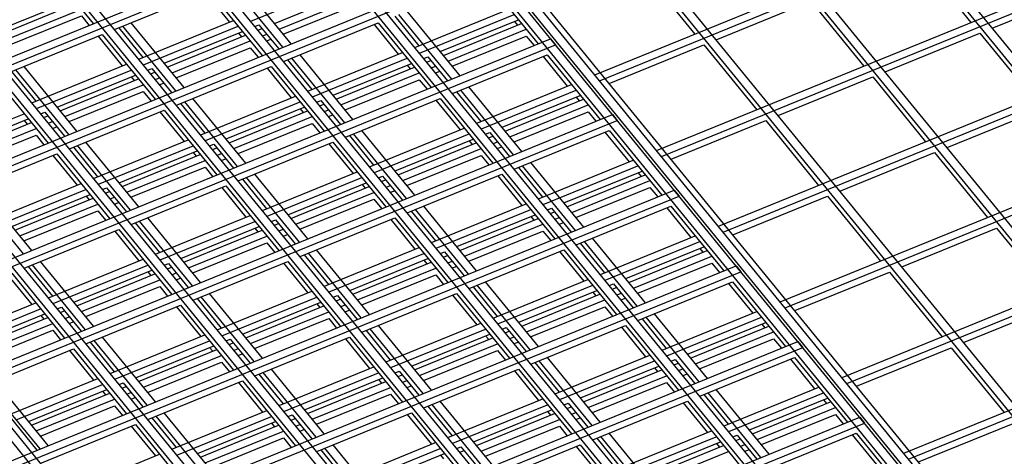
# Model space of a CAD drawing. Units: inches. Extents: x 0 to 8.5, y 0 to 11.
# Drawn here: x 4 to 4.3, y 3.8 to 3.9 of the extents above; entities that cross this region are included whole.
import ezdxf

# ---------------------------------------------------------------- set-up
doc = ezdxf.new("R2010")
doc.units = ezdxf.units.IN
doc.header["$MEASUREMENT"] = 0

msp = doc.modelspace()

# ---------------------------------------------------------------- linework, layer by layer
at = {"color": 7, "linetype": 'Continuous', "lineweight": 25}
for p, q in [((4.67237, 3.28914), (3.61522, 4.58387)), ((4.6663, 3.28666), (3.60916, 4.58139)), ((4.6689, 3.28772), (3.61176, 4.58245)), ((4.66977, 3.28808), (3.61262, 4.58281)), ((4.63513, 3.27393), (3.57798, 4.56867)), ((4.63253, 3.27287), (3.57538, 4.56761)), ((4.59875, 3.25908), (3.54161, 4.55382)), ((4.60135, 3.26014), (3.54421, 4.55488)), ((4.56758, 3.24636), (3.51043, 4.54109)), ((4.56498, 3.2453), (3.50783, 4.54003)), ((4.5312, 3.23151), (3.47406, 4.52624)), ((4.5338, 3.23257), (3.47666, 4.5273)), ((4.49743, 3.21772), (3.44028, 4.51245)), ((4.50003, 3.21878), (3.44288, 4.51351)), ((4.46625, 3.20499), (3.40911, 4.49972)), ((4.46365, 3.20393), (3.40651, 4.49866)), ((4.89122, 3.07483), (3.83408, 4.36957)), ((4.89382, 3.0759), (3.83667, 4.37063)), ((4.86004, 3.06211), (3.81136, 4.34647)), ((4.925, 3.08862), (3.93333, 4.30316)), ((4.96137, 3.10347), (3.98327, 4.3014)), ((4.95877, 3.10241), (3.98067, 4.30033)), ((4.92759, 3.08968), (3.94756, 4.28998)), ((4.19117, 3.87848), (4.39555, 3.96192)), ((4.19267, 3.87664), (4.39705, 3.96008)), ((4.21067, 3.8546), (4.41505, 3.93804)), ((3.73036, 3.7711), (4.13826, 3.93763)), ((3.73186, 3.76927), (4.13976, 3.93579)), ((4.21217, 3.85276), (4.41655, 3.9362)), ((3.74986, 3.74722), (4.15776, 3.91374)), ((4.01633, 3.9151), (4.03302, 3.89466)), ((4.23017, 3.83072), (4.43455, 3.91416)), ((4.29313, 3.91551), (4.30981, 3.89507)), ((3.75136, 3.74538), (4.15926, 3.91191)), ((4.20608, 3.91181), (4.22276, 3.89138)), ((4.23167, 3.82888), (4.43605, 3.91232)), ((4.09281, 3.88723), (4.07612, 3.90766)), ((4.0954, 3.88829), (4.07872, 3.90872)), ((4.08265, 3.89542), (4.11251, 3.90761)), ((4.15666, 3.9087), (4.17334, 3.88826)), ((4.03975, 3.89281), (4.06961, 3.905)), ((4.06831, 3.90447), (4.07594, 3.89513)), ((4.06961, 3.905), (4.08629, 3.88457)), ((4.09013, 3.89475), (4.1148, 3.90481)), ((4.31654, 3.89322), (4.3464, 3.90541)), ((4.00212, 3.89223), (4.02678, 3.9023)), ((4.00308, 3.89105), (4.02775, 3.90112)), ((4.09163, 3.89291), (4.1163, 3.90298)), ((4.09293, 3.89132), (4.1163, 3.90086)), ((4.22949, 3.88953), (4.25935, 3.90172)), ((4.25935, 3.90172), (4.27603, 3.88129)), ((4.00458, 3.88921), (4.02925, 3.89928)), ((4.14608, 3.87713), (4.1294, 3.89757)), ((4.14868, 3.87819), (4.13199, 3.89863)), ((4.13443, 3.88716), (4.16429, 3.89935)), ((4.13593, 3.88532), (4.16579, 3.89752)), ((4.00588, 3.88762), (4.02925, 3.89716)), ((4.02925, 3.89716), (4.03172, 3.89413)), ((4.06163, 3.8745), (4.04494, 3.89493)), ((4.04738, 3.88347), (4.07724, 3.89566)), ((4.08397, 3.89381), (4.08525, 3.89433)), ((4.08525, 3.89433), (4.09149, 3.88669)), ((4.09302, 3.88272), (4.12288, 3.89491)), ((4.12159, 3.89438), (4.12921, 3.88503)), ((4.12288, 3.89491), (4.13957, 3.87447)), ((4.12808, 3.89703), (4.13571, 3.88769)), ((4.14244, 3.88583), (4.16711, 3.8959)), ((4.14341, 3.88465), (4.16807, 3.89472)), ((4.16581, 3.89537), (4.16677, 3.89419)), ((4.00597, 3.87902), (4.03583, 3.89121)), ((4.03583, 3.89121), (4.05252, 3.87078)), ((4.04103, 3.89333), (4.04866, 3.88399)), ((4.05903, 3.87344), (4.04235, 3.89387)), ((4.04888, 3.88163), (4.07874, 3.89382)), ((4.05539, 3.88214), (4.08006, 3.89221)), ((4.07876, 3.89168), (4.07972, 3.8905)), ((4.08493, 3.89262), (4.08622, 3.89315)), ((4.08643, 3.89079), (4.08772, 3.89131)), ((4.14491, 3.88281), (4.16957, 3.89288)), ((4.28277, 3.87943), (4.31263, 3.89162)), ((4.31263, 3.89162), (4.32931, 3.87119)), ((3.76936, 3.72334), (4.17726, 3.88986)), ((3.77086, 3.7215), (4.17876, 3.88802)), ((4.03454, 3.89068), (4.04216, 3.88134)), ((4.05636, 3.88096), (4.08102, 3.89103)), ((4.05786, 3.87912), (4.08252, 3.88919)), ((4.08773, 3.8892), (4.08902, 3.88972)), ((4.14621, 3.88122), (4.16957, 3.89076)), ((4.16957, 3.89076), (4.17204, 3.88773)), ((4.17726, 3.88986), (4.17876, 3.88802)), ((4.24967, 3.80683), (4.45405, 3.89027)), ((4.25117, 3.805), (4.45555, 3.88844)), ((4.05916, 3.87753), (4.08252, 3.88707)), ((4.08252, 3.88707), (4.08499, 3.88404)), ((4.10065, 3.87337), (4.13051, 3.88556)), ((4.19572, 3.87574), (4.22558, 3.88793)), ((4.22558, 3.88793), (4.24226, 3.8675)), ((4.0136, 3.86968), (4.04346, 3.88187)), ((4.09431, 3.88324), (4.10193, 3.8739)), ((4.11231, 3.86335), (4.09562, 3.88378)), ((4.1149, 3.86441), (4.09822, 3.88484)), ((4.10215, 3.87154), (4.13201, 3.88373)), ((4.10867, 3.87205), (4.13333, 3.88211)), ((4.13724, 3.88371), (4.13853, 3.88424)), ((4.13821, 3.88253), (4.13949, 3.88305)), ((4.13853, 3.88424), (4.14476, 3.8766)), ((4.1463, 3.87262), (4.17616, 3.88481)), ((4.17486, 3.88428), (4.18249, 3.87494)), ((4.17616, 3.88481), (4.19284, 3.86438)), ((4.00726, 3.87955), (4.01488, 3.8702)), ((4.02526, 3.85965), (4.00857, 3.88008)), ((4.02785, 3.86071), (4.01117, 3.88114)), ((4.0151, 3.86784), (4.04496, 3.88003)), ((4.05019, 3.88002), (4.05148, 3.88054)), ((4.05116, 3.87884), (4.05244, 3.87936)), ((4.05148, 3.88054), (4.05771, 3.8729)), ((4.05925, 3.86893), (4.08911, 3.88112)), ((4.08781, 3.88059), (4.09544, 3.87124)), ((4.08911, 3.88112), (4.10579, 3.86069)), ((4.10963, 3.87086), (4.1343, 3.88093)), ((4.11113, 3.86903), (4.1358, 3.87909)), ((4.13203, 3.88158), (4.133, 3.8804)), ((4.13971, 3.88069), (4.14099, 3.88122)), ((4.14101, 3.8791), (4.14229, 3.87963)), ((4.00206, 3.87742), (4.01874, 3.85699)), ((4.02162, 3.86835), (4.04628, 3.87842)), ((4.02258, 3.86717), (4.04725, 3.87724)), ((4.04498, 3.87789), (4.04595, 3.87671)), ((4.05266, 3.877), (4.05394, 3.87752)), ((4.05396, 3.87541), (4.05524, 3.87593)), ((4.11243, 3.86743), (4.1358, 3.87697)), ((4.1358, 3.87697), (4.13827, 3.87394)), ((4.24899, 3.86565), (4.27885, 3.87784)), ((4.27885, 3.87784), (4.29553, 3.8574)), ((4.02408, 3.86533), (4.04875, 3.8754)), ((4.02538, 3.86374), (4.04875, 3.87328)), ((4.04875, 3.87328), (4.05122, 3.87025)), ((4.14758, 3.87315), (4.15521, 3.8638)), ((4.16558, 3.85325), (4.1489, 3.87368)), ((4.16818, 3.85431), (4.15149, 3.87475)), ((4.15393, 3.86328), (4.18379, 3.87547)), ((4.15543, 3.86144), (4.18529, 3.87363)), ((4.06053, 3.86945), (4.06816, 3.86011)), ((4.07853, 3.84956), (4.06185, 3.86999)), ((4.08113, 3.85062), (4.06444, 3.87105)), ((4.06688, 3.85958), (4.09674, 3.87178)), ((4.06838, 3.85775), (4.09824, 3.86994)), ((4.10347, 3.86992), (4.10475, 3.87045)), ((4.10475, 3.87045), (4.11099, 3.86281)), ((4.11252, 3.85884), (4.14238, 3.87103)), ((4.14109, 3.8705), (4.14871, 3.86115)), ((4.14238, 3.87103), (4.15907, 3.85059)), ((4.16194, 3.86195), (4.18661, 3.87202)), ((4.16291, 3.86077), (4.18757, 3.87084)), ((4.18531, 3.87149), (4.18627, 3.87031)), ((3.98133, 3.85405), (4.01119, 3.86624)), ((4.01642, 3.86623), (4.0177, 3.86675)), ((4.0177, 3.86675), (4.02394, 3.85911)), ((4.02547, 3.85514), (4.05533, 3.86733)), ((4.05404, 3.8668), (4.06166, 3.85746)), ((4.05533, 3.86733), (4.07202, 3.8469)), ((4.07489, 3.85826), (4.09956, 3.86833)), ((4.07586, 3.85707), (4.10052, 3.86714)), ((4.09826, 3.8678), (4.09922, 3.86661)), ((4.10443, 3.86874), (4.10572, 3.86926)), ((4.10593, 3.8669), (4.10722, 3.86743)), ((4.16441, 3.85893), (4.18907, 3.869)), ((4.16571, 3.85734), (4.18907, 3.86688)), ((4.18907, 3.86688), (4.19154, 3.86385)), ((4.26917, 3.78295), (4.47355, 3.86639)), ((4.30227, 3.85555), (4.33213, 3.86774)), ((3.78886, 3.69946), (4.19676, 3.86598)), ((3.79036, 3.69762), (4.19826, 3.86414)), ((3.98784, 3.85456), (4.01251, 3.86463)), ((3.98881, 3.85338), (4.01347, 3.86345)), ((4.01121, 3.8641), (4.01217, 3.86292)), ((4.01738, 3.86505), (4.01867, 3.86557)), ((4.01888, 3.86321), (4.02017, 3.86373)), ((4.07736, 3.85524), (4.10202, 3.86531)), ((4.07866, 3.85365), (4.10202, 3.86319)), ((4.10202, 3.86319), (4.10449, 3.86016)), ((4.10723, 3.86531), (4.10852, 3.86584)), ((4.19676, 3.86598), (4.19826, 3.86414)), ((4.21522, 3.85186), (4.24508, 3.86405)), ((4.24508, 3.86405), (4.26176, 3.84361)), ((4.27067, 3.78111), (4.47505, 3.86455)), ((3.99031, 3.85154), (4.01497, 3.86161)), ((4.02018, 3.86162), (4.02147, 3.86214)), ((4.1344, 3.84052), (4.11772, 3.86096)), ((4.12015, 3.84949), (4.15001, 3.86168)), ((4.15674, 3.85983), (4.15803, 3.86035)), ((4.15803, 3.86035), (4.16426, 3.85271)), ((4.1658, 3.84874), (4.19566, 3.86093)), ((4.19436, 3.8604), (4.20199, 3.85106)), ((4.19566, 3.86093), (4.21234, 3.8405)), ((3.99161, 3.84995), (4.01497, 3.85949)), ((4.01497, 3.85949), (4.01744, 3.85646)), ((4.04735, 3.83683), (4.03067, 3.85726)), ((4.0331, 3.8458), (4.06296, 3.85799)), ((4.07875, 3.84505), (4.10861, 3.85724)), ((4.10861, 3.85724), (4.12529, 3.8368)), ((4.11381, 3.85936), (4.12143, 3.85001)), ((4.13181, 3.83946), (4.11512, 3.8599)), ((4.12165, 3.84765), (4.15151, 3.85984)), ((4.12817, 3.84816), (4.15283, 3.85823)), ((4.12913, 3.84698), (4.1538, 3.85705)), ((4.15153, 3.8577), (4.1525, 3.85652)), ((4.15771, 3.85865), (4.15899, 3.85917)), ((4.15921, 3.85681), (4.16049, 3.85733)), ((4.02676, 3.85566), (4.03438, 3.84632)), ((4.04476, 3.83577), (4.02807, 3.8562)), ((4.0346, 3.84396), (4.06446, 3.85615)), ((4.04112, 3.84447), (4.06578, 3.85454)), ((4.06448, 3.85401), (4.06545, 3.85282)), ((4.06969, 3.85614), (4.07098, 3.85666)), ((4.07066, 3.85495), (4.07194, 3.85548)), ((4.07098, 3.85666), (4.07721, 3.84902)), ((4.10731, 3.85671), (4.11494, 3.84736)), ((4.13063, 3.84514), (4.1553, 3.85521)), ((4.16051, 3.85522), (4.16179, 3.85574)), ((4.26849, 3.84176), (4.29835, 3.85395)), ((4.29835, 3.85395), (4.31503, 3.83352)), ((3.9917, 3.84135), (4.02156, 3.85354)), ((4.02026, 3.85301), (4.02789, 3.84367)), ((4.02156, 3.85354), (4.03824, 3.83311)), ((4.04208, 3.84329), (4.06675, 3.85335)), ((4.04358, 3.84145), (4.06825, 3.85152)), ((4.07216, 3.85312), (4.07344, 3.85364)), ((4.07346, 3.85152), (4.07474, 3.85205)), ((4.13193, 3.84355), (4.1553, 3.85309)), ((4.1553, 3.85309), (4.15777, 3.85006)), ((4.18768, 3.83043), (4.17099, 3.85086)), ((4.17343, 3.8394), (4.20329, 3.85159)), ((4.04488, 3.83986), (4.06825, 3.8494)), ((4.06825, 3.8494), (4.07072, 3.84637)), ((4.08638, 3.8357), (4.11624, 3.84789)), ((4.16708, 3.84926), (4.17471, 3.83992)), ((4.18508, 3.82937), (4.1684, 3.8498)), ((4.17493, 3.83756), (4.20479, 3.84975)), ((4.18144, 3.83807), (4.20611, 3.84814)), ((4.20481, 3.84761), (4.20577, 3.84643)), ((4.08003, 3.84557), (4.08766, 3.83623)), ((4.09803, 3.82567), (4.08135, 3.84611)), ((4.10063, 3.82673), (4.08394, 3.84717)), ((4.08788, 3.83386), (4.11774, 3.84606)), ((4.12297, 3.84604), (4.12425, 3.84656)), ((4.12393, 3.84486), (4.12522, 3.84538)), ((4.12425, 3.84656), (4.13049, 3.83893)), ((4.13202, 3.83495), (4.16188, 3.84714)), ((4.16059, 3.84661), (4.16821, 3.83727)), ((4.16188, 3.84714), (4.17857, 3.82671)), ((4.18241, 3.83689), (4.20707, 3.84696)), ((4.18391, 3.83505), (4.20857, 3.84512)), ((3.80836, 3.67557), (4.21626, 3.8421)), ((4.01098, 3.82198), (3.9943, 3.84241)), ((4.01358, 3.82304), (3.99689, 3.84347)), ((3.99933, 3.83201), (4.02919, 3.8442)), ((4.00083, 3.83017), (4.03069, 3.84236)), ((4.03592, 3.84235), (4.0372, 3.84287)), ((4.03688, 3.84116), (4.03817, 3.84169)), ((4.0372, 3.84287), (4.04344, 3.83523)), ((4.04497, 3.83126), (4.07483, 3.84345)), ((4.07354, 3.84292), (4.08116, 3.83357)), ((4.07483, 3.84345), (4.09152, 3.82302)), ((4.09439, 3.83437), (4.11906, 3.84444)), ((4.09536, 3.83319), (4.12002, 3.84326)), ((4.09686, 3.83135), (4.12152, 3.84142)), ((4.11776, 3.84391), (4.11872, 3.84273)), ((4.12543, 3.84302), (4.12672, 3.84355)), ((4.12673, 3.84143), (4.12802, 3.84195)), ((4.18521, 3.83346), (4.20857, 3.843)), ((4.20857, 3.843), (4.21104, 3.83997)), ((4.21626, 3.8421), (4.21776, 3.84026)), ((4.28867, 3.75907), (4.49305, 3.84251)), ((3.80986, 3.67374), (4.21776, 3.84026)), ((4.00734, 3.83068), (4.03201, 3.84075)), ((4.00831, 3.8295), (4.03297, 3.83957)), ((4.03071, 3.84022), (4.03167, 3.83904)), ((4.03838, 3.83933), (4.03967, 3.83985)), ((4.09816, 3.82976), (4.12152, 3.8393)), ((4.12152, 3.8393), (4.12399, 3.83627)), ((4.23472, 3.82797), (4.26458, 3.84017)), ((4.26458, 3.84017), (4.28126, 3.81973)), ((4.29017, 3.75723), (4.49455, 3.84067)), ((4.00981, 3.82766), (4.03447, 3.83773)), ((4.01111, 3.82607), (4.03447, 3.83561)), ((4.03447, 3.83561), (4.03694, 3.83258)), ((4.03968, 3.83774), (4.04097, 3.83826)), ((4.13331, 3.83548), (4.14093, 3.82613)), ((4.15131, 3.81558), (4.13462, 3.83601)), ((4.1539, 3.81664), (4.13722, 3.83707)), ((4.13965, 3.82561), (4.16951, 3.8378)), ((4.14115, 3.82377), (4.17101, 3.83596)), ((4.17624, 3.83595), (4.17753, 3.83647)), ((4.17721, 3.83477), (4.17849, 3.83529)), ((4.17753, 3.83647), (4.18376, 3.82883)), ((4.1853, 3.82486), (4.21516, 3.83705)), ((4.21386, 3.83652), (4.22149, 3.82717)), ((4.21516, 3.83705), (4.23184, 3.81662)), ((4.06426, 3.81189), (4.04757, 3.83232)), ((4.06685, 3.81295), (4.05017, 3.83338)), ((4.0526, 3.82191), (4.08246, 3.8341)), ((4.0541, 3.82008), (4.08396, 3.83227)), ((4.08919, 3.83225), (4.09048, 3.83278)), ((4.09048, 3.83278), (4.09671, 3.82514)), ((4.09825, 3.82116), (4.12811, 3.83335)), ((4.12681, 3.83282), (4.13444, 3.82348)), ((4.12811, 3.83335), (4.14479, 3.81292)), ((4.14767, 3.82428), (4.17233, 3.83435)), ((4.14863, 3.8231), (4.1733, 3.83317)), ((4.17103, 3.83382), (4.172, 3.83264)), ((4.17871, 3.83293), (4.17999, 3.83345)), ((4.0112, 3.81747), (4.04106, 3.82966)), ((4.03976, 3.82913), (4.04739, 3.81979)), ((4.04106, 3.82966), (4.05774, 3.80923)), ((4.04626, 3.83178), (4.05388, 3.82244)), ((4.06062, 3.82059), (4.08528, 3.83065)), ((4.06158, 3.8194), (4.08625, 3.82947)), ((4.08398, 3.83012), (4.08495, 3.82894)), ((4.09016, 3.83107), (4.09144, 3.83159)), ((4.09166, 3.82923), (4.09294, 3.82976)), ((4.15013, 3.82126), (4.1748, 3.83133)), ((4.15143, 3.81967), (4.1748, 3.82921)), ((4.1748, 3.82921), (4.17727, 3.82618)), ((4.18001, 3.83134), (4.18129, 3.83186)), ((4.28799, 3.81788), (4.31785, 3.83007)), ((4.31785, 3.83007), (4.33453, 3.80964)), ((4.06308, 3.81757), (4.08775, 3.82764)), ((4.09296, 3.82764), (4.09424, 3.82817)), ((4.20458, 3.80549), (4.1879, 3.82592)), ((4.20718, 3.80655), (4.19049, 3.82698)), ((4.19293, 3.81551), (4.22279, 3.8277)), ((4.19443, 3.81368), (4.22429, 3.82587)), ((4.06438, 3.81598), (4.08775, 3.82551)), ((4.08775, 3.82551), (4.09022, 3.82248)), ((4.12013, 3.80285), (4.10344, 3.82329)), ((4.10588, 3.81182), (4.13574, 3.82401)), ((4.15152, 3.81107), (4.18138, 3.82326)), ((4.18138, 3.82326), (4.19807, 3.80283)), ((4.18658, 3.82538), (4.19421, 3.81604)), ((4.20094, 3.81419), (4.22561, 3.82426)), ((4.20191, 3.813), (4.22657, 3.82307)), ((4.22431, 3.82373), (4.22527, 3.82254)), ((4.01883, 3.80812), (4.04869, 3.82032)), ((4.09953, 3.82169), (4.10716, 3.81234)), ((4.11753, 3.80179), (4.10085, 3.82222)), ((4.10738, 3.80998), (4.13724, 3.82217)), ((4.11389, 3.81049), (4.13856, 3.82056)), ((4.13726, 3.82003), (4.13822, 3.81885)), ((4.14247, 3.82216), (4.14375, 3.82268)), ((4.14343, 3.82098), (4.14472, 3.8215)), ((4.14375, 3.82268), (4.14999, 3.81504)), ((4.14493, 3.81914), (4.14622, 3.81966)), ((4.18009, 3.82273), (4.18771, 3.81339)), ((4.20341, 3.81117), (4.22807, 3.82124)), ((3.82786, 3.65169), (4.23576, 3.81821)), ((4.01248, 3.81799), (4.02011, 3.80865)), ((4.03048, 3.7981), (4.0138, 3.81853)), ((4.03308, 3.79916), (4.01639, 3.81959)), ((4.02033, 3.80629), (4.05019, 3.81848)), ((4.02684, 3.8068), (4.05151, 3.81687)), ((4.05542, 3.81846), (4.0567, 3.81899)), ((4.05638, 3.81728), (4.05767, 3.81781)), ((4.0567, 3.81899), (4.06294, 3.81135)), ((4.06447, 3.80738), (4.09433, 3.81957)), ((4.09304, 3.81904), (4.10066, 3.80969)), ((4.09433, 3.81957), (4.11102, 3.79913)), ((4.11486, 3.80931), (4.13952, 3.81938)), ((4.11636, 3.80747), (4.14102, 3.81754)), ((4.14623, 3.81755), (4.14752, 3.81807)), ((4.20471, 3.80958), (4.22807, 3.81911)), ((4.22807, 3.81911), (4.23054, 3.81609)), ((4.23576, 3.81821), (4.23726, 3.81638)), ((3.82936, 3.64985), (4.23726, 3.81638)), ((4.00599, 3.81534), (4.01361, 3.806)), ((4.00728, 3.81587), (4.02397, 3.79544)), ((4.02781, 3.80561), (4.05247, 3.81568)), ((4.02931, 3.80378), (4.05397, 3.81385)), ((4.05021, 3.81634), (4.05117, 3.81515)), ((4.05788, 3.81544), (4.05917, 3.81597)), ((4.05918, 3.81385), (4.06047, 3.81438)), ((4.11766, 3.80588), (4.14102, 3.81542)), ((4.14102, 3.81542), (4.14349, 3.81239)), ((4.15915, 3.80173), (4.18901, 3.81392)), ((4.25422, 3.80409), (4.28408, 3.81628)), ((4.28408, 3.81628), (4.30076, 3.79585)), ((4.03061, 3.80219), (4.05397, 3.81173)), ((4.05397, 3.81173), (4.05644, 3.8087)), ((4.15281, 3.81159), (4.16043, 3.80225)), ((4.17081, 3.7917), (4.15412, 3.81213)), ((4.1734, 3.79276), (4.15672, 3.81319)), ((4.16065, 3.79989), (4.19051, 3.81208)), ((4.16717, 3.8004), (4.19183, 3.81047)), ((4.19574, 3.81206), (4.19703, 3.81259)), ((4.19671, 3.81088), (4.19799, 3.81141)), ((4.19703, 3.81259), (4.20326, 3.80495)), ((4.2048, 3.80098), (4.23466, 3.81317)), ((4.23336, 3.81264), (4.24099, 3.80329)), ((4.23466, 3.81317), (4.25134, 3.79273)), ((4.06576, 3.8079), (4.07338, 3.79855)), ((4.08376, 3.788), (4.06707, 3.80844)), ((4.08635, 3.78906), (4.06967, 3.8095)), ((4.0721, 3.79803), (4.10196, 3.81022)), ((4.0736, 3.79619), (4.10346, 3.80838)), ((4.10869, 3.80837), (4.10998, 3.80889)), ((4.10966, 3.80719), (4.11094, 3.80771)), ((4.10998, 3.80889), (4.11621, 3.80125)), ((4.11775, 3.79728), (4.14761, 3.80947)), ((4.14631, 3.80894), (4.15394, 3.7996)), ((4.14761, 3.80947), (4.16429, 3.78904)), ((4.16813, 3.79922), (4.1928, 3.80928)), ((4.16963, 3.79738), (4.1943, 3.80745)), ((4.19053, 3.80994), (4.1915, 3.80875)), ((4.19821, 3.80905), (4.19949, 3.80957)), ((4.19951, 3.80745), (4.20079, 3.80798)), ((3.98765, 3.7954), (4.01491, 3.80653)), ((3.98915, 3.79356), (4.01641, 3.80469)), ((4.02164, 3.80468), (4.02293, 3.8052)), ((4.02293, 3.8052), (4.02916, 3.79756)), ((4.0307, 3.79359), (4.06056, 3.80578)), ((4.05926, 3.80525), (4.06689, 3.7959)), ((4.06056, 3.80578), (4.07724, 3.78534)), ((4.08012, 3.7967), (4.10478, 3.80677)), ((4.08108, 3.79552), (4.10575, 3.80559)), ((4.10348, 3.80624), (4.10445, 3.80506)), ((4.11116, 3.80535), (4.11244, 3.80587)), ((4.11246, 3.80376), (4.11374, 3.80428)), ((4.17093, 3.79579), (4.1943, 3.80533)), ((4.1943, 3.80533), (4.19677, 3.8023)), ((4.30749, 3.794), (4.33735, 3.80619)), ((3.99307, 3.79301), (4.01773, 3.80308)), ((3.99403, 3.79183), (4.0187, 3.8019)), ((4.01643, 3.80255), (4.0174, 3.80136)), ((4.02261, 3.80349), (4.02389, 3.80402)), ((4.02411, 3.80166), (4.02539, 3.80218)), ((4.08258, 3.79368), (4.10725, 3.80375)), ((4.08388, 3.79209), (4.10725, 3.80163)), ((4.10725, 3.80163), (4.10972, 3.7986)), ((4.20608, 3.8015), (4.21371, 3.79215)), ((4.22408, 3.7816), (4.2074, 3.80204)), ((4.22668, 3.78266), (4.20999, 3.8031)), ((4.21243, 3.79163), (4.24229, 3.80382)), ((4.21393, 3.78979), (4.24379, 3.80199)), ((3.99553, 3.78999), (4.0202, 3.80006)), ((3.99683, 3.7884), (4.0202, 3.79794)), ((4.0202, 3.79794), (4.02267, 3.79491)), ((4.02541, 3.80007), (4.02669, 3.80059)), ((4.13703, 3.77791), (4.12035, 3.79834)), ((4.13963, 3.77897), (4.12294, 3.7994)), ((4.12538, 3.78794), (4.15524, 3.80013)), ((4.12688, 3.7861), (4.15674, 3.79829)), ((4.16197, 3.79828), (4.16325, 3.7988)), ((4.16325, 3.7988), (4.16949, 3.79116)), ((4.17102, 3.78719), (4.20088, 3.79938)), ((4.19959, 3.79885), (4.20721, 3.7895)), ((4.20088, 3.79938), (4.21757, 3.77894)), ((4.22044, 3.7903), (4.24511, 3.80037)), ((4.22141, 3.78912), (4.24607, 3.79919)), ((4.24381, 3.79984), (4.24477, 3.79866)), ((4.05258, 3.77527), (4.03589, 3.79571)), ((4.03833, 3.78424), (4.06819, 3.79643)), ((4.07492, 3.79458), (4.0762, 3.7951)), ((4.0762, 3.7951), (4.08244, 3.78747)), ((4.08397, 3.78349), (4.11383, 3.79568)), ((4.11254, 3.79515), (4.12016, 3.78581)), ((4.11383, 3.79568), (4.13052, 3.77525)), ((4.11903, 3.7978), (4.12666, 3.78846)), ((4.13339, 3.78661), (4.15806, 3.79668)), ((4.13436, 3.78543), (4.15902, 3.7955)), ((4.15676, 3.79615), (4.15772, 3.79497)), ((4.16293, 3.79709), (4.16422, 3.79762)), ((4.16443, 3.79526), (4.16572, 3.79578)), ((4.22291, 3.78728), (4.24757, 3.79735)), ((4.22421, 3.78569), (4.24757, 3.79523)), ((4.24757, 3.79523), (4.25004, 3.7922)), ((3.84736, 3.62781), (4.25526, 3.79433)), ((3.84886, 3.62597), (4.25676, 3.79249)), ((3.99692, 3.7798), (4.02678, 3.79199)), ((4.02678, 3.79199), (4.04347, 3.77156)), ((4.03198, 3.79411), (4.03961, 3.78477)), ((4.04998, 3.77421), (4.0333, 3.79465)), ((4.03983, 3.78241), (4.06969, 3.7946)), ((4.04634, 3.78291), (4.07101, 3.79298)), ((4.04731, 3.78173), (4.07197, 3.7918)), ((4.06971, 3.79245), (4.07067, 3.79127)), ((4.07588, 3.7934), (4.07717, 3.79392)), ((4.07738, 3.79156), (4.07867, 3.79209)), ((4.13586, 3.78359), (4.16052, 3.79366)), ((4.16573, 3.79367), (4.16702, 3.79419)), ((4.25526, 3.79433), (4.25676, 3.79249)), ((4.27372, 3.78021), (4.30358, 3.7924)), ((4.30358, 3.7924), (4.32026, 3.77197)), ((4.02549, 3.79146), (4.03311, 3.78211)), ((4.04881, 3.77989), (4.07347, 3.78996)), ((4.07868, 3.78997), (4.07997, 3.79049)), ((4.13716, 3.782), (4.16052, 3.79154)), ((4.16052, 3.79154), (4.16299, 3.78851)), ((4.1929, 3.76888), (4.17622, 3.78931)), ((4.17865, 3.77784), (4.20851, 3.79003)), ((4.21524, 3.78818), (4.21653, 3.78871)), ((4.21653, 3.78871), (4.22276, 3.78107)), ((4.2243, 3.77709), (4.25416, 3.78928)), ((4.25286, 3.78875), (4.26049, 3.77941)), ((4.25416, 3.78928), (4.27084, 3.76885)), ((4.05011, 3.7783), (4.07347, 3.78784)), ((4.07347, 3.78784), (4.07594, 3.78481)), ((4.10585, 3.76518), (4.08917, 3.78561)), ((4.0916, 3.77415), (4.12146, 3.78634)), ((4.13725, 3.7734), (4.16711, 3.78559)), ((4.16711, 3.78559), (4.18379, 3.76516)), ((4.17231, 3.78771), (4.17993, 3.77837)), ((4.19031, 3.76782), (4.17362, 3.78825)), ((4.18015, 3.77601), (4.21001, 3.7882)), ((4.18667, 3.77652), (4.21133, 3.78658)), ((4.21003, 3.78605), (4.211, 3.78487)), ((4.21621, 3.787), (4.21749, 3.78752)), ((4.21771, 3.78516), (4.21899, 3.78569)), ((4.00715, 3.77151), (4.03441, 3.78264)), ((4.08526, 3.78402), (4.09288, 3.77467)), ((4.10326, 3.76412), (4.08657, 3.78455)), ((4.0931, 3.77231), (4.12296, 3.7845)), ((4.09962, 3.77282), (4.12428, 3.78289)), ((4.12819, 3.78449), (4.12948, 3.78501)), ((4.12916, 3.78331), (4.13044, 3.78383)), ((4.12948, 3.78501), (4.13571, 3.77737)), ((4.16581, 3.78506), (4.17344, 3.77571)), ((4.18763, 3.77533), (4.2123, 3.7854)), ((4.18913, 3.7735), (4.2138, 3.78356)), ((4.21901, 3.78357), (4.22029, 3.7841)), ((4.01534, 3.76007), (3.99866, 3.78051)), ((4.01621, 3.76043), (3.99952, 3.78086)), ((4.0188, 3.76149), (4.00212, 3.78192)), ((4.00865, 3.76968), (4.03591, 3.78081)), ((4.04114, 3.78079), (4.04243, 3.78132)), ((4.04211, 3.77961), (4.04339, 3.78013)), ((4.04243, 3.78132), (4.04866, 3.77368)), ((4.0502, 3.7697), (4.08006, 3.78189)), ((4.07876, 3.78136), (4.08639, 3.77202)), ((4.08006, 3.78189), (4.09674, 3.76146)), ((4.10058, 3.77164), (4.12525, 3.78171)), ((4.10208, 3.7698), (4.12675, 3.77987)), ((4.12298, 3.78236), (4.12395, 3.78118)), ((4.13066, 3.78147), (4.13194, 3.78199)), ((4.13196, 3.77988), (4.13324, 3.7804)), ((4.19043, 3.7719), (4.2138, 3.78144)), ((4.2138, 3.78144), (4.21627, 3.77841)), ((4.23193, 3.76775), (4.26179, 3.77994)), ((4.01257, 3.76913), (4.03723, 3.77919)), ((4.01353, 3.76794), (4.0382, 3.77801)), ((4.01503, 3.76611), (4.0397, 3.77618)), ((4.03593, 3.77866), (4.0369, 3.77748)), ((4.04361, 3.77777), (4.04489, 3.7783)), ((4.04491, 3.77618), (4.04619, 3.77671)), ((4.10338, 3.76821), (4.12675, 3.77775)), ((4.12675, 3.77775), (4.12922, 3.77472)), ((4.14488, 3.76405), (4.17474, 3.77625)), ((4.22558, 3.77762), (4.23321, 3.76827)), ((4.24358, 3.75772), (4.2269, 3.77815)), ((4.24618, 3.75878), (4.22949, 3.77921)), ((4.23343, 3.76591), (4.26329, 3.7781)), ((4.23994, 3.76642), (4.26461, 3.77649)), ((4.01633, 3.76452), (4.0397, 3.77405)), ((4.0397, 3.77405), (4.04217, 3.77103)), ((4.13853, 3.77392), (4.14616, 3.76458)), ((4.15653, 3.75403), (4.13985, 3.77446)), ((4.15913, 3.75509), (4.14244, 3.77552)), ((4.14638, 3.76222), (4.17624, 3.77441)), ((4.18147, 3.77439), (4.18275, 3.77492)), ((4.18243, 3.77321), (4.18372, 3.77373)), ((4.18275, 3.77492), (4.18899, 3.76728)), ((4.19052, 3.76331), (4.22038, 3.7755)), ((4.21909, 3.77497), (4.22671, 3.76562)), ((4.22038, 3.7755), (4.23707, 3.75506)), ((4.24091, 3.76524), (4.26557, 3.77531)), ((4.24241, 3.7634), (4.26707, 3.77347)), ((4.26331, 3.77596), (4.26427, 3.77478)), ((3.86686, 3.60393), (4.27476, 3.77045)), ((4.05148, 3.77023), (4.05911, 3.76088)), ((4.06948, 3.75033), (4.0528, 3.77076)), ((4.07208, 3.75139), (4.05539, 3.77183)), ((4.05783, 3.76036), (4.08769, 3.77255)), ((4.05933, 3.75852), (4.08919, 3.77071)), ((4.09442, 3.7707), (4.0957, 3.77122)), ((4.09538, 3.76952), (4.09667, 3.77004)), ((4.0957, 3.77122), (4.10194, 3.76358)), ((4.10347, 3.75961), (4.13333, 3.7718)), ((4.13204, 3.77127), (4.13966, 3.76193)), ((4.13333, 3.7718), (4.15002, 3.75137)), ((4.15289, 3.76273), (4.17756, 3.7728)), ((4.15386, 3.76154), (4.17852, 3.77161)), ((4.17626, 3.77227), (4.17722, 3.77108)), ((4.18393, 3.77137), (4.18522, 3.7719)), ((4.18523, 3.76978), (4.18652, 3.77031)), ((4.24371, 3.76181), (4.26707, 3.77135)), ((4.26707, 3.77135), (4.26954, 3.76832)), ((4.27476, 3.77045), (4.27626, 3.76861)), ((3.86836, 3.60209), (4.27626, 3.76861)), ((4.01642, 3.75592), (4.04628, 3.76811)), ((4.04499, 3.76758), (4.05261, 3.75823)), ((4.04628, 3.76811), (4.06297, 3.74767)), ((4.06584, 3.75903), (4.09051, 3.7691)), ((4.06681, 3.75785), (4.09147, 3.76792)), ((4.08921, 3.76857), (4.09017, 3.76739)), ((4.09688, 3.76768), (4.09817, 3.7682)), ((4.15536, 3.75971), (4.18002, 3.76978)), ((4.15666, 3.75812), (4.18002, 3.76765)), ((4.18002, 3.76765), (4.18249, 3.76463)), ((4.29322, 3.75633), (4.32308, 3.76852)), ((4.06831, 3.75601), (4.09297, 3.76608)), ((4.06961, 3.75442), (4.09297, 3.76396)), ((4.09297, 3.76396), (4.09544, 3.76093)), ((4.09818, 3.76609), (4.09947, 3.76661)), ((4.19181, 3.76383), (4.19943, 3.75448)), ((4.20981, 3.74393), (4.19312, 3.76437)), ((4.2124, 3.74499), (4.19572, 3.76543)), ((4.19815, 3.75396), (4.22801, 3.76615)), ((4.19965, 3.75212), (4.22951, 3.76431)), ((4.23474, 3.7643), (4.23603, 3.76482)), ((4.23603, 3.76482), (4.24226, 3.75718)), ((4.2438, 3.75321), (4.27366, 3.7654)), ((4.27236, 3.76487), (4.27999, 3.75553)), ((4.27366, 3.7654), (4.29034, 3.74497)), ((4.12276, 3.74024), (4.10607, 3.76067)), ((4.12535, 3.7413), (4.10867, 3.76173)), ((4.1111, 3.75027), (4.14096, 3.76246)), ((4.14769, 3.76061), (4.14898, 3.76113)), ((4.14898, 3.76113), (4.15521, 3.75349)), ((4.15675, 3.74952), (4.18661, 3.76171)), ((4.18531, 3.76118), (4.19294, 3.75183)), ((4.18661, 3.76171), (4.20329, 3.74127)), ((4.20617, 3.75263), (4.23083, 3.7627)), ((4.20713, 3.75145), (4.2318, 3.76152)), ((4.22953, 3.76217), (4.2305, 3.76099)), ((4.23571, 3.76312), (4.23699, 3.76364)), ((4.23721, 3.76128), (4.23849, 3.7618)), ((4.02665, 3.74763), (4.05391, 3.75876)), ((4.10476, 3.76013), (4.11238, 3.75079)), ((4.1126, 3.74843), (4.14246, 3.76062)), ((4.11912, 3.74894), (4.14378, 3.75901)), ((4.14248, 3.75848), (4.14345, 3.75729)), ((4.14866, 3.75942), (4.14994, 3.75995)), ((4.20863, 3.74961), (4.2333, 3.75968)), ((4.23851, 3.75969), (4.23979, 3.76021))]:
    msp.add_line(p, q, dxfattribs=at)

doc.saveas('drawing.dxf')
